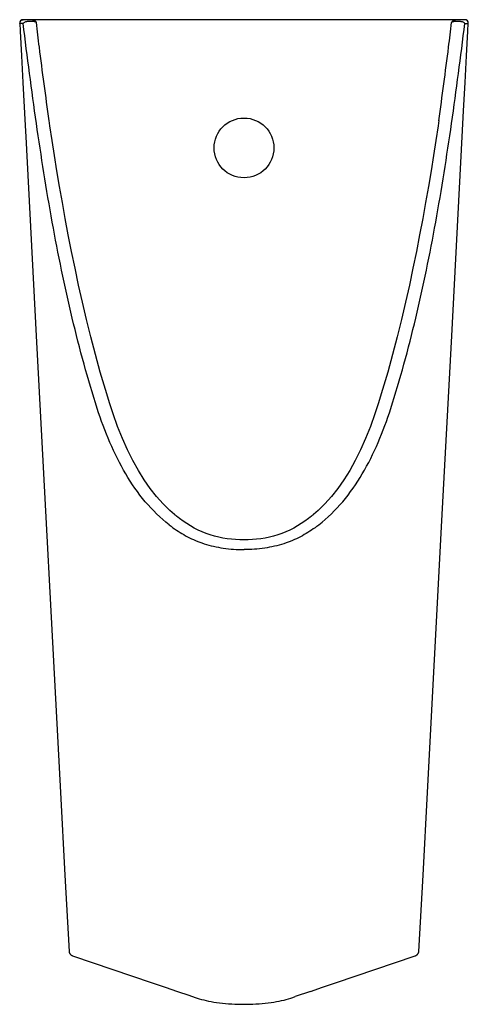
# Model space of a CAD drawing. Units: inches. Extents: x 3.6 to 16.9, y -29.5 to -0.3.
import ezdxf

# ---------------------------------------------------------------- set-up
doc = ezdxf.new("R2010")
doc.units = ezdxf.units.IN
doc.header["$LTSCALE"] = 1.21
doc.header["$MEASUREMENT"] = 0
doc.layers.get('0').update_dxf_attribs({"linetype": 'CONTINUOUS'})
doc.layers.add('06___PRT_ALL_SURFS', color=7, linetype='CONTINUOUS')

msp = doc.modelspace()

# ---------------------------------------------------------------- linework, layer by layer
at = {"color": 7, "linetype": 'Continuous'}
for p, q in [((3.743, -0.428), (3.647, -0.428)), ((16.82, -0.318), (3.74, -0.318)), ((16.574, -0.368), (16.568, -0.368)), ((16.821, -0.428), (16.917, -0.428)), ((3.818, -3.787), (3.818, -3.787)), ((6.308, -11.701), (6.308, -11.7)), ((8.225, -14.98), (8.225, -14.98)), ((8.327, -15.062), (8.326, -15.062)), ((5.104, -27.926), (5.104, -27.927)), ((15.459, -27.935), (15.46, -27.926)), ((15.46, -27.927), (15.46, -27.926)), ((12.996, -28.862), (15.355, -28.059)), ((7.563, -28.86), (7.948, -28.991)), ((12.611, -28.992), (12.996, -28.862)), ((7.948, -28.991), (8.311, -29.114)), ((8.311, -29.114), (8.651, -29.229)), ((12.248, -29.115), (11.8, -29.267)), ((12.248, -29.115), (12.611, -28.992)), ((8.651, -29.229), (8.834, -29.29)), ((10.282, -29.496), (10.353, -29.496))]:
    msp.add_line(p, q, dxfattribs=at)
for points in [[(5.104, -27.926), (5.105, -27.934), (5.106, -27.945), (5.109, -27.957), (5.112, -27.968), (5.117, -27.978), (5.122, -27.988), (5.127, -27.997), (5.133, -28.005), (5.139, -28.013)], [(15.373, -28.051), (15.382, -28.047), (15.391, -28.041), (15.4, -28.035), (15.408, -28.029), (15.416, -28.022), (15.424, -28.014), (15.431, -28.005), (15.438, -27.995), (15.444, -27.984), (15.449, -27.973), (15.453, -27.961), (15.457, -27.948), (15.459, -27.935)], [(5.139, -28.013), (5.145, -28.02), (5.152, -28.026), (5.159, -28.032), (5.166, -28.037), (5.173, -28.042), (5.18, -28.046), (5.187, -28.05), (5.194, -28.053)], [(5.194, -28.053), (5.201, -28.056), (5.208, -28.058), (7.563, -28.86)], [(15.355, -28.059), (15.364, -28.056), (15.373, -28.051)], [(8.834, -29.29), (8.895, -29.311), (8.958, -29.33), (9.023, -29.349), (9.09, -29.368), (9.16, -29.385), (9.234, -29.401), (9.31, -29.416), (9.39, -29.43), (9.472, -29.443), (9.557, -29.454), (9.645, -29.464), (9.735, -29.473), (9.827, -29.48), (9.92, -29.486), (10.014, -29.491), (10.108, -29.494), (10.201, -29.496), (10.282, -29.496)], [(10.353, -29.496), (10.446, -29.494), (10.54, -29.491), (10.634, -29.487), (10.728, -29.481), (10.82, -29.474), (10.91, -29.465), (10.998, -29.455), (11.084, -29.444), (11.167, -29.431), (11.247, -29.417), (11.324, -29.402), (11.397, -29.386), (11.468, -29.369), (11.535, -29.351), (11.601, -29.332), (11.664, -29.312), (11.725, -29.292), (11.8, -29.267)]]:
    msp.add_lwpolyline(points, dxfattribs=at)
msp.add_circle((10.282, -4.118), 0.886, dxfattribs=at)
for centre, radius, start, end in [((3.74, -0.418), 0.1, 90, 183.1483), ((3.893, -0.486), 0.115, 93.8744, 95.9112), ((3.97, -1.62), 1.251, 93.6462, 93.8516), ((4.028, -3.705), 3.336, 90.544, 90.8885), ((16.571, -0.725), 0.357, 95.1124, 101.2099), ((16.537, -3.596), 3.228, 89.0264, 89.3527), ((16.551, -2.86), 2.491, 88.2299, 89.0548), ((10.738, -11.875), 4.334, 231.9481, 233.785)]:
    msp.add_arc(centre, radius, start, end, dxfattribs=at)
for points, knots in [([(3.647, -0.428), (3.646, -0.428), (3.644, -0.427), (3.64, -0.425), (3.64, -0.424)], [0, 0, 0, 0, 0.390966, 1, 1, 1, 1]), ([(3.795, -0.391), (3.783, -0.395), (3.763, -0.406), (3.749, -0.423), (3.743, -0.429)], [0, 0, 0, 0, 0.595315, 1, 1, 1, 1]), ([(5.935, -11.839), (5.794, -11.405), (5.532, -10.516), (5.066, -8.68), (4.579, -6.301), (4.122, -3.384), (3.863, -1.417), (3.743, -0.428)], [0, 0, 0, 0, 0.117599, 0.238882, 0.488352, 0.743223, 1, 1, 1, 1]), ([(3.846, -0.378), (3.841, -0.379), (3.824, -0.383), (3.807, -0.386), (3.795, -0.391)], [0, 0, 0, 0, 0.28311, 1, 1, 1, 1]), ([(3.976, -0.369), (3.969, -0.369), (3.941, -0.369), (3.912, -0.37), (3.89, -0.372)], [0, 0, 0, 0, 0.229199, 1, 1, 1, 1]), ([(4.135, -0.404), (4.135, -0.398), (4.134, -0.391), (4.128, -0.383), (4.12, -0.38), (4.114, -0.372), (4.104, -0.363), (4.092, -0.358), (4.078, -0.348), (4.034, -0.329), (3.99, -0.318), (3.954, -0.318)], [0, 0, 0, 0, 0.074745, 0.103482, 0.129273, 0.191456, 0.253269, 0.312234, 0.373633, 0.494681, 1, 1, 1, 1]), ([(4.063, -0.375), (4.058, -0.374), (4.036, -0.37), (4.013, -0.368), (3.996, -0.368)], [0, 0, 0, 0, 0.243745, 1, 1, 1, 1]), ([(4.134, -0.405), (4.127, -0.394), (4.1, -0.384), (4.076, -0.378), (4.063, -0.375)], [0, 0, 0, 0, 0.511348, 1, 1, 1, 1]), ([(4.514, -3.311), (4.41, -2.585), (4.282, -1.616), (4.162, -0.646), (4.133, -0.404)], [0, 0, 0, 0, 0.750295, 1, 1, 1, 1]), ([(14.628, -11.839), (14.769, -11.405), (15.031, -10.516), (15.498, -8.68), (15.985, -6.301), (16.441, -3.384), (16.701, -1.417), (16.821, -0.428)], [0, 0, 0, 0, 0.117599, 0.238882, 0.488352, 0.743223, 1, 1, 1, 1]), ([(16.05, -3.311), (16.153, -2.585), (16.281, -1.616), (16.401, -0.646), (16.431, -0.404)], [0, 0, 0, 0, 0.750295, 1, 1, 1, 1]), ([(16.609, -0.318), (16.591, -0.318), (16.556, -0.323), (16.513, -0.336), (16.486, -0.349), (16.471, -0.357), (16.461, -0.364), (16.449, -0.37), (16.443, -0.382), (16.43, -0.388), (16.429, -0.399), (16.429, -0.404)], [0, 0, 0, 0, 0.258173, 0.505697, 0.626737, 0.686552, 0.747627, 0.806271, 0.872198, 0.926422, 1, 1, 1, 1]), ([(16.502, -0.375), (16.489, -0.377), (16.465, -0.384), (16.436, -0.394), (16.43, -0.406)], [0, 0, 0, 0, 0.488629, 1, 1, 1, 1]), ([(16.678, -0.372), (16.674, -0.372), (16.657, -0.371), (16.64, -0.37), (16.628, -0.37)], [0, 0, 0, 0, 0.264142, 1, 1, 1, 1]), ([(16.821, -0.429), (16.816, -0.425), (16.808, -0.414), (16.774, -0.388), (16.738, -0.382), (16.711, -0.377)], [0, 0, 0, 0, 0.149248, 0.342783, 1, 1, 1, 1]), ([(3.818, -3.787), (3.818, -3.787), (3.822, -3.787), (3.824, -3.786), (3.826, -3.787)], [0, 0, 0, 0, 0.261888, 1, 1, 1, 1]), ([(8.067, -15.288), (7.808, -15.085), (7.33, -14.616), (6.753, -13.78), (6.289, -12.844), (6.045, -12.18), (5.935, -11.839)], [0, 0, 0, 0, 0.239695, 0.484639, 0.738322, 1, 1, 1, 1]), ([(8.177, -15.372), (8.314, -15.471), (8.609, -15.657), (9.111, -15.867), (9.677, -15.994), (10.077, -16.022), (10.282, -16.022)], [0, 0, 0, 0, 0.226029, 0.465561, 0.725447, 1, 1, 1, 1]), ([(12.386, -15.372), (12.25, -15.471), (11.955, -15.657), (11.452, -15.867), (10.886, -15.994), (10.487, -16.022), (10.282, -16.022)], [0, 0, 0, 0, 0.226029, 0.465561, 0.725447, 1, 1, 1, 1])]:
    msp.add_open_spline(points, degree=3, knots=knots, dxfattribs=at)
for points in [[(3.666, -0.358), (3.68, -0.339), (3.702, -0.324), (3.726, -0.32)], [(3.726, -0.32), (3.731, -0.319), (3.737, -0.318), (3.743, -0.318)], [(3.881, -0.372), (3.87, -0.374), (3.858, -0.376), (3.846, -0.378)], [(16.568, -0.368), (16.558, -0.368), (16.549, -0.369), (16.539, -0.37)], [(16.711, -0.377), (16.7, -0.375), (16.689, -0.373), (16.678, -0.372)]]:
    msp.add_open_spline(points, degree=3, dxfattribs=at)
at = {"layer": '06___PRT_ALL_SURFS', "color": 7, "linetype": 'Continuous'}
for p, q in [((16.823, -0.318), (16.798, -0.318)), ((16.911, -0.656), (16.923, -0.424)), ((3.693, -1.394), (3.734, -2.181)), ((16.785, -3.017), (16.829, -2.181)), ((16.745, -3.787), (16.785, -3.017)), ((3.818, -3.787), (4.131, -9.684)), ((16.433, -9.684), (16.745, -3.787)), ((16.745, -3.787), (16.745, -3.787)), ((4.131, -9.684), (4.848, -23.218)), ((14.255, -11.701), (14.256, -11.7)), ((12.267, -15.038), (12.237, -15.062)), ((12.339, -14.98), (12.339, -14.98))]:
    msp.add_line(p, q, dxfattribs=at)
for points in [[(3.64, -0.424), (3.653, -0.656), (3.673, -1.019), (3.693, -1.394)], [(16.829, -2.181), (16.871, -1.394), (16.891, -1.019), (16.911, -0.656)], [(3.734, -2.181), (3.801, -3.454), (3.818, -3.787)], [(6.308, -11.7), (6.179, -11.281), (6.027, -10.759), (5.883, -10.238), (5.748, -9.719), (5.62, -9.203), (5.5, -8.691), (5.386, -8.183), (5.278, -7.68), (5.177, -7.183), (5.08, -6.692), (4.989, -6.208), (4.903, -5.731), (4.821, -5.262), (4.744, -4.801), (4.67, -4.347), (4.601, -3.9), (4.536, -3.462), (4.514, -3.31)], [(16.05, -3.31), (16.028, -3.462), (15.962, -3.9), (15.893, -4.347), (15.82, -4.801), (15.742, -5.262), (15.661, -5.731), (15.574, -6.208), (15.483, -6.692), (15.387, -7.183), (15.285, -7.68), (15.178, -8.183), (15.064, -8.691), (14.943, -9.203), (14.816, -9.719), (14.68, -10.238), (14.537, -10.759), (14.385, -11.281), (14.256, -11.7)], [(15.715, -23.218), (16.132, -15.35), (16.433, -9.684)], [(8.225, -14.98), (8.087, -14.859), (7.885, -14.661), (7.691, -14.444), (7.505, -14.207), (7.325, -13.951), (7.153, -13.674), (6.988, -13.378), (6.831, -13.061), (6.681, -12.726), (6.54, -12.372), (6.406, -12), (6.308, -11.701)], [(14.255, -11.701), (14.158, -12), (14.024, -12.372), (13.882, -12.726), (13.733, -13.061), (13.575, -13.378), (13.411, -13.674), (13.239, -13.951), (13.059, -14.207), (12.872, -14.444), (12.678, -14.661), (12.477, -14.859), (12.339, -14.98)], [(8.327, -15.062), (8.296, -15.038), (8.272, -15.019), (8.247, -14.998), (8.225, -14.98)], [(10.282, -15.735), (10.157, -15.733), (10.033, -15.727), (9.908, -15.716), (9.783, -15.699), (9.657, -15.678), (9.532, -15.652), (9.407, -15.621), (9.284, -15.585), (9.162, -15.543), (9.042, -15.495), (8.925, -15.442), (8.81, -15.383), (8.698, -15.32), (8.587, -15.25), (8.478, -15.175), (8.369, -15.095), (8.326, -15.062)], [(12.237, -15.062), (12.194, -15.095), (12.086, -15.175), (11.976, -15.25), (11.865, -15.32), (11.753, -15.383), (11.638, -15.442), (11.521, -15.495), (11.402, -15.543), (11.28, -15.585), (11.156, -15.621), (11.032, -15.652), (10.906, -15.678), (10.781, -15.699), (10.655, -15.716), (10.53, -15.727), (10.407, -15.733), (10.282, -15.735)], [(12.339, -14.98), (12.317, -14.998), (12.292, -15.019), (12.267, -15.038)], [(4.848, -23.218), (4.979, -25.672), (5.104, -27.927)], [(15.46, -27.927), (15.584, -25.672), (15.715, -23.218)]]:
    msp.add_lwpolyline(points, dxfattribs=at)
for centre, radius, start, end in [((16.823, -0.418), 0.1, 356.8516, 90), ((9.826, -11.875), 4.334, 306.2149, 308.0519)]:
    msp.add_arc(centre, radius, start, end, dxfattribs=at)
for points, knots in [([(16.917, -0.428), (16.918, -0.428), (16.92, -0.427), (16.923, -0.425), (16.923, -0.424)], [0, 0, 0, 0, 0.390966, 1, 1, 1, 1]), ([(16.745, -3.787), (16.745, -3.787), (16.741, -3.787), (16.74, -3.786), (16.738, -3.787)], [0, 0, 0, 0, 0.261888, 1, 1, 1, 1]), ([(12.497, -15.288), (12.756, -15.085), (13.233, -14.616), (13.811, -13.78), (14.275, -12.844), (14.518, -12.18), (14.628, -11.839)], [0, 0, 0, 0, 0.239695, 0.484639, 0.738322, 1, 1, 1, 1])]:
    msp.add_open_spline(points, degree=3, knots=knots, dxfattribs=at)

doc.saveas('drawing.dxf')
